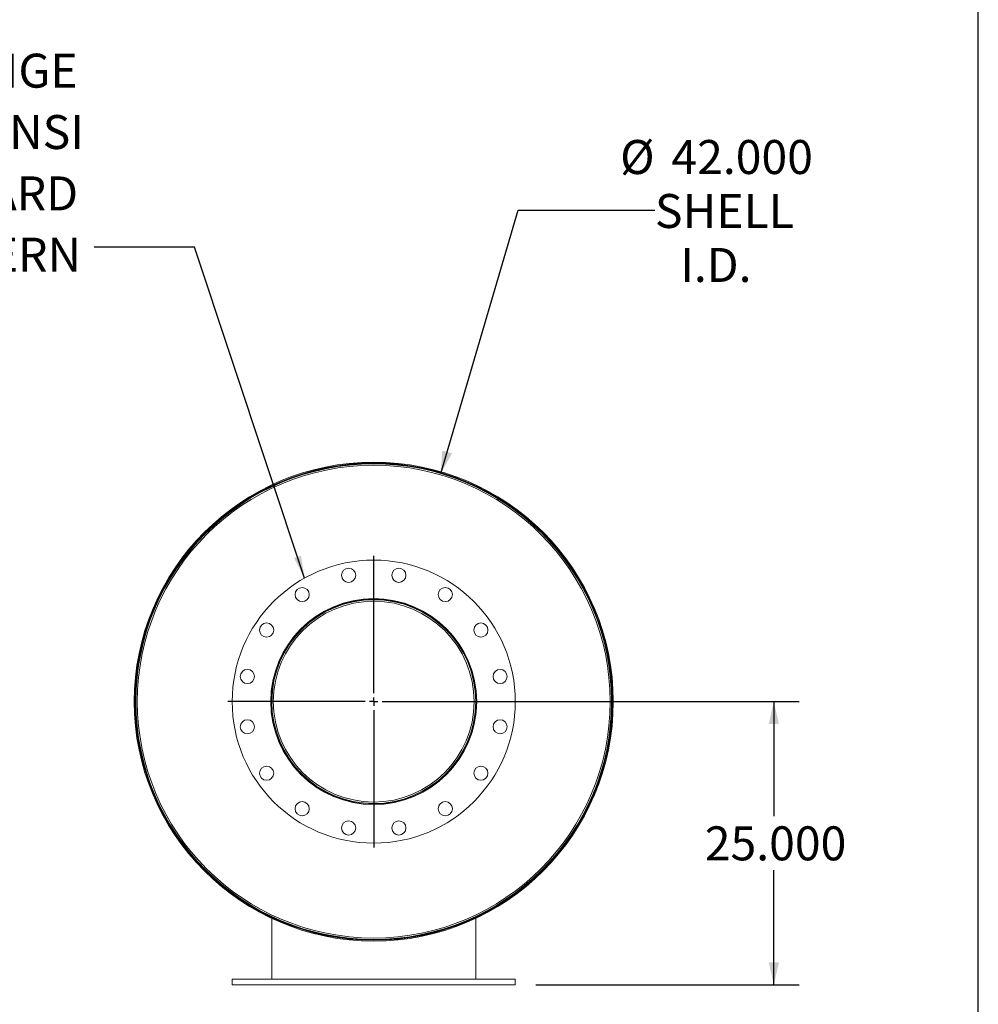
# Model space of a CAD drawing. Units: inches. Extents: x 0.5 to 10.5, y 0.5 to 7.9.
# Drawn here: x 8.1 to 10.5, y 2.9 to 5.3 of the extents above; entities that cross this region are included whole.
import ezdxf

# ---------------------------------------------------------------- set-up
doc = ezdxf.new("R2010")
doc.units = ezdxf.units.IN
doc.header["$MEASUREMENT"] = 0
doc.layers.add('FORMAT', color=7, linetype='Continuous')
doc.styles.add('SLDTEXTSTYLE0', font='TXT', dxfattribs={"width": 0.75})
doc.dimstyles.new('SLDDIMSTYLE0', dxfattribs={"dimtxt": 0.083333, "dimasz": 0.055, "dimexe": 0, "dimexo": 0.0625, "dimgap": 0.020833, "dimtad": 0, "dimtih": 1, "dimtoh": 1, "dimdec": 3, "dimlfac": 36, "dimrnd": 1e-09, "dimzin": 4, "dimdsep": 46, "dimtxsty": 'SLDTEXTSTYLE0', "dimsah": 1, "dimcen": 0, "dimadec": 0, "dimazin": 1, "dimtfac": 1, "dimtdec": 4, "dimtofl": 0, "dimtmove": 0, "dimatfit": 3, "dimfxl": 0, "dimfrac": 2, "dimtolj": 1, "dimtzin": 12, "dimarcsym": 0})
doc.dimstyles.new('SLDDIMSTYLE1', dxfattribs={"dimtxt": 0.083333, "dimasz": 0.055, "dimexe": 0, "dimexo": 0.0625, "dimgap": 0.020833, "dimtad": 0, "dimtih": 1, "dimtoh": 1, "dimdec": 3, "dimlfac": 36, "dimrnd": 1e-09, "dimzin": 4, "dimdsep": 46, "dimtxsty": 'SLDTEXTSTYLE0', "dimsah": 1, "dimcen": 0.09, "dimadec": 0, "dimazin": 1, "dimtfac": 1, "dimtdec": 4, "dimtofl": 0, "dimtmove": 0, "dimatfit": 3, "dimfxl": 0, "dimfrac": 2, "dimtolj": 1, "dimtzin": 12, "dimarcsym": 0})
doc.dimstyles.new('SLDDIMSTYLE2', dxfattribs={"dimtxt": 0.18, "dimasz": 0.055, "dimexe": 0, "dimexo": 0.0625, "dimgap": 0, "dimtad": 0, "dimtih": 1, "dimtoh": 1, "dimdec": 0, "dimrnd": 1e-09, "dimzin": 0, "dimdsep": 46, "dimtxsty": 'Standard', "dimsah": 1, "dimcen": 0.09, "dimadec": 0, "dimazin": 0, "dimtfac": 0.055, "dimtdec": 0, "dimtofl": 0, "dimtmove": 0, "dimatfit": 3, "dimfxl": 0, "dimfrac": 2, "dimtolj": 1, "dimtzin": 0, "dimarcsym": 0})

# ---------------------------------------------------------------- blocks, each defined once
blk = doc.blocks.new('_D')
at = {"layer": 'FORMAT'}
for p, q in [((9.1817, 4.1914), (9.3715, 4.8373)), ((9.3715, 4.8373), (9.7069, 4.8373))]:
    blk.add_line(p, q, dxfattribs=at)
blk.add_solid([(9.1817, 4.1914), (9.2092, 4.2406), (9.1853, 4.2477)], dxfattribs=at)
at = {"layer": 'FORMAT', "char_height": 0.08333, "attachment_point": 1, "style": 'SLDTEXTSTYLE0'}
for s, insert in [('%%c', (9.6215, 5.0093)), ('42.000', (9.7473, 5.0093)), ('SHELL', (9.7069, 4.8769)), ('I.D.', (9.7691, 4.7445))]:
    blk.add_mtext(s, dxfattribs=dict(at, insert=insert))
blk = doc.blocks.new('_D_1')
at = {"layer": 'FORMAT'}
for p, q in [((9.0673, 3.6317), (10.061, 3.6317)), ((9.9985, 3.6317), (9.9985, 3.3507)), ((9.9985, 2.9372), (9.9985, 3.2183)), ((9.4145, 2.9372), (10.061, 2.9372))]:
    blk.add_line(p, q, dxfattribs=at)
for points in [[(9.9985, 3.6317), (9.986, 3.5767), (10.011, 3.5767)], [(9.9985, 2.9372), (10.011, 2.9922), (9.986, 2.9922)]]:
    blk.add_solid(points, dxfattribs=at)
at = {"layer": 'FORMAT', "insert": (9.8292, 3.3257), "char_height": 0.08333, "attachment_point": 1, "style": 'SLDTEXTSTYLE0'}
blk.add_mtext('25.000', dxfattribs=at)
blk = doc.blocks.new('SW_NOTE_8')
at = {"layer": 'FORMAT', "color": 0, "attachment_point": 3, "style": 'SLDTEXTSTYLE0'}
for s, insert, char_height in [('(2) 18" FF FLANGE', (-0.0406, 0.4747), 0.083333), ('150 lb ANSI', (-0.0254, 0.3242), 0.083333), ('STANDARD', (-0.0395, 0.1737), 0.08333), ('BOLT PATTERN', (-0.0322, 0.0233), 0.083333)]:
    blk.add_mtext(s, dxfattribs=dict(at, insert=insert, char_height=char_height))
blk = doc.blocks.new('SW_CENTERMARKSYMBOL_0')
at = {"layer": 'FORMAT', "color": 0}
for p, q in [((0, 0.0208), (0, 0.3576)), ((-0.0208, 0), (-0.3576, 0)), ((0, 0), (-0.0104, 0)), ((0, 0), (0, 0.0104)), ((0, 0), (0, -0.0104)), ((0, 0), (0.0104, 0)), ((0.0208, 0), (0.3576, 0)), ((0, -0.0208), (0, -0.3576))]:
    blk.add_line(p, q, dxfattribs=at)

msp = doc.modelspace()

# ---------------------------------------------------------------- linework, layer by layer
at = {"color": 7, "linetype": 'Continuous', "lineweight": 15}
for p, q in [((8.431851, 3.631707), (8.429776, 3.631707)), ((8.429776, 3.63168), (8.431851, 3.63168)), ((9.267267, 3.631148), (9.263531, 3.631156)), ((9.263532, 3.631694), (9.267268, 3.631694)), ((9.601928, 3.632564), (9.6006, 3.632562)), ((9.6006, 3.630825), (9.601928, 3.630823)), ((8.767268, 3.103178), (8.767268, 3.102342)), ((8.767268, 3.100048), (8.767268, 2.951138)), ((9.267268, 3.103178), (9.267268, 3.102342)), ((9.267268, 3.100048), (9.267268, 2.951138)), ((8.670045, 2.951138), (8.670045, 2.937249)), ((9.36449, 2.951138), (8.670045, 2.951138)), ((9.36449, 2.937249), (9.36449, 2.951138)), ((9.36449, 2.937249), (8.670045, 2.937249))]:
    msp.add_line(p, q, dxfattribs=at)
at = {"color": 7, "linetype": 'Continuous', "lineweight": 15, "flags": 128}
msp.add_lwpolyline([(9.6006, 3.630825), (9.600601, 3.631694), (9.6006, 3.632562)], dxfattribs=at)
at = {"color": 7, "linetype": 'Continuous', "lineweight": 15}
for centre, radius in [((9.017268, 3.631694), 0.57984), ((9.017268, 3.631694), 0.347222), ((8.955624, 3.941594), 0.017361), ((9.078911, 3.941594), 0.017361), ((8.841723, 3.894415), 0.017361), ((9.192812, 3.894415), 0.017361), ((9.017268, 3.631694), 0.252604), ((9.017268, 3.631694), 0.251736), ((8.754546, 3.807238), 0.017361), ((9.279989, 3.807238), 0.017361), ((8.707367, 3.693337), 0.017361), ((9.327169, 3.693337), 0.017361), ((8.707367, 3.57005), 0.017361), ((9.327169, 3.57005), 0.017361), ((8.754546, 3.456149), 0.017361), ((9.279989, 3.456149), 0.017361), ((8.841723, 3.368972), 0.017361), ((9.192812, 3.368972), 0.017361), ((8.955624, 3.321793), 0.017361), ((9.078911, 3.321793), 0.017361)]:
    msp.add_circle(centre, radius, dxfattribs=at)
for radius, start, end in [(0.587492, 180.001359, 179.998641), (0.585417, 180.001359, 179.998641), (0.584661, 0.085262, 359.914738), (0.583333, 0.085262, 359.914738), (0.25, 0, 359.875), (0.246264, 0, 359.875)]:
    msp.add_arc((9.017268, 3.631694), radius, start, end, dxfattribs=at)
at = {"layer": 'FORMAT'}
msp.add_line((10.499997, 0.500002), (10.499997, 7.875002), dxfattribs=at)

# ---------------------------------------------------------------- block references
for name, p in [('SW_NOTE_8', (8.331693, 4.746411)), ('SW_CENTERMARKSYMBOL_0', (9.017268, 3.631694))]:
    msp.add_blockref(name, p, dxfattribs=at)

# ---------------------------------------------------------------- dimensions: what is measured, and where the dimension line sits
dim = msp.add_diameter_dim_2p(p1=(8.852798, 3.072026), p2=(9.181737, 4.191361), text='<>\\PSHELL\\PI.D.', dimstyle='SLDDIMSTYLE0', dxfattribs=at)
dim.commit()
dim.dimension.update_dxf_attribs({"geometry": '_D', "text_midpoint": (9.853733, 4.837264), "dimtype": 163})
dim = msp.add_linear_dim(base=(9.99846, 2.937249), p1=(9.017268, 3.631694), p2=(9.36449, 2.937249), angle=90, dimstyle='SLDDIMSTYLE1', dxfattribs=at)
dim.commit()
dim.dimension.update_dxf_attribs({"geometry": '_D_1', "text_midpoint": (9.99846, 3.284471), "dimtype": 160})

# ---------------------------------------------------------------- leaders
msp.add_leader([(8.847636, 3.934659), (8.577756, 4.746411), (8.331693, 4.746411)], dimstyle='SLDDIMSTYLE2', dxfattribs=at)

doc.saveas('drawing.dxf')
